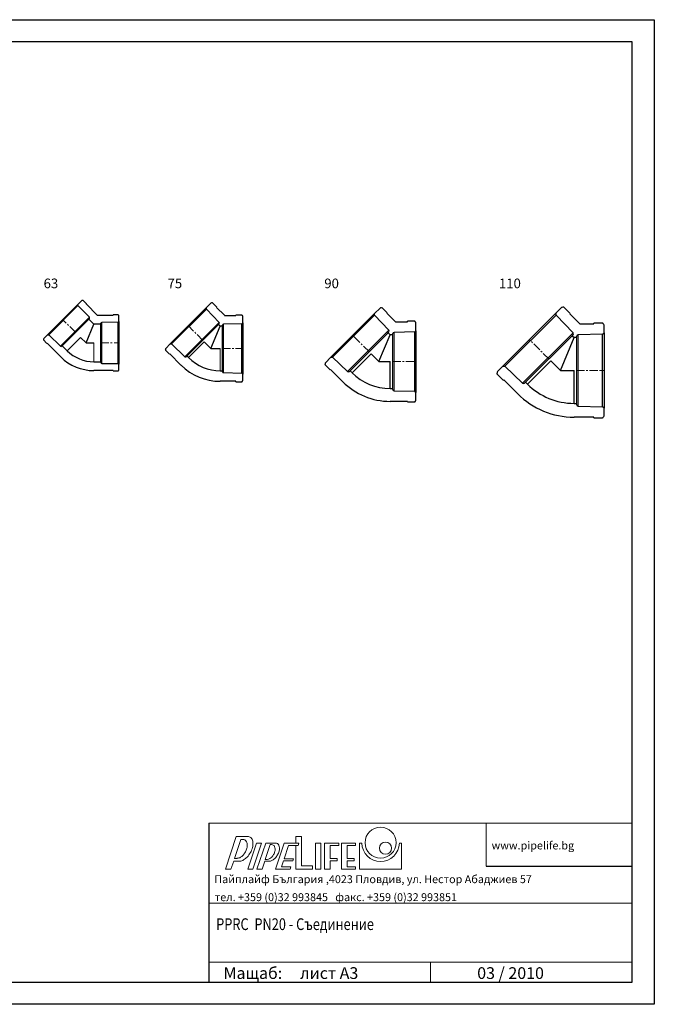
# Model space of a CAD drawing. Units: millimetres. Extents: x 1353 to 3453, y -567 to 928.
# Drawn here: x 2490 to 3453, y -567 to 928 of the extents above; entities that cross this region are included whole.
import ezdxf

# ---------------------------------------------------------------- set-up
doc = ezdxf.new("R2010")
doc.units = ezdxf.units.MM
doc.linetypes.add('CENTERX2', pattern=[20.32, 12.7, -2.54, 2.54, -2.54])
doc.layers.add('1', color=7, linetype='Continuous')

msp = doc.modelspace()

# ---------------------------------------------------------------- linework, layer by layer
at = {"color": 7, "linetype": 'Continuous', "lineweight": 30}
for p, q in [((2578.216, 495.308), (2532.253, 449.345)), ((2534.032, 449.345), (2578.216, 493.53)), ((2578.216, 495.308), (2584.05, 501.142)), ((2578.216, 493.53), (2578.216, 495.308)), ((2578.216, 493.53), (2595.686, 475.789)), ((2586.173, 501.496), (2591.479, 496.189)), ((2591.126, 495.836), (2591.479, 496.189)), ((2607.695, 479.266), (2591.126, 495.836)), ((2773.419, 490.47), (2780.168, 497.218)), ((2782.712, 497.642), (2789.072, 491.282)), ((2608.403, 478.973), (2631.836, 478.973)), ((2639.34, 479.473), (2631.836, 479.473)), ((2631.836, 478.973), (2631.836, 479.473)), ((2773.419, 490.47), (2718.328, 435.379)), ((2720.46, 435.379), (2773.419, 488.338)), ((2773.419, 488.338), (2773.419, 490.47)), ((2773.419, 488.338), (2792.796, 468.114)), ((2788.648, 490.858), (2789.072, 491.282)), ((2800.585, 478.921), (2788.648, 490.858)), ((2801.293, 478.628), (2818.174, 478.628)), ((2827.169, 479.228), (2818.174, 479.228)), ((2818.174, 478.628), (2818.174, 479.228)), ((3028.531, 481.406), (2962.407, 415.282)), ((2964.966, 415.282), (3028.531, 478.847)), ((3028.531, 481.406), (3036.924, 489.799)), ((3028.531, 478.847), (3028.531, 481.406)), ((3028.531, 478.847), (3050.242, 456.153)), ((3039.978, 490.308), (3047.612, 482.673)), ((3047.103, 482.164), (3047.612, 482.673)), ((3060.238, 469.03), (3047.103, 482.164)), ((3304.221, 482.428), (3223.305, 401.513)), ((3226.437, 401.513), (3304.221, 479.297)), ((3304.221, 482.428), (3312.274, 490.481)), ((3304.221, 479.297), (3304.221, 482.428)), ((3304.221, 479.297), (3329.855, 452.46)), ((3316.011, 491.104), (3325.353, 481.762)), ((3324.73, 481.139), (3325.353, 481.762)), ((3339.682, 466.188), (3324.73, 481.139)), ((2554.351, 432.695), (2594.866, 473.21)), ((2590.591, 436.971), (2602.458, 465.623)), ((2594.866, 473.21), (2595.681, 474.025)), ((2594.866, 473.21), (2602.457, 465.62)), ((2613.192, 465.619), (2602.457, 465.619)), ((2613.192, 465.619), (2613.192, 466.772)), ((2613.192, 408.323), (2613.192, 465.619)), ((2639.333, 468.214), (2614.436, 468.023)), ((2639.333, 468.214), (2640.591, 469.472)), ((2639.333, 405.728), (2639.333, 468.214)), ((2640.591, 469.472), (2640.591, 477.722)), ((2640.591, 469.472), (2640.591, 404.47)), ((2743.776, 416.985), (2791.813, 465.022)), ((2791.813, 465.022), (2792.79, 465.999)), ((2791.813, 465.022), (2794.238, 462.597)), ((2797.668, 462.597), (2797.668, 463.979)), ((2827.161, 466.077), (2799.159, 465.478)), ((2827.161, 466.077), (2828.668, 467.585)), ((2827.161, 391.182), (2827.161, 466.077)), ((2828.668, 467.585), (2828.668, 477.129)), ((2828.668, 467.585), (2828.668, 389.675)), ((3060.238, 469.03), (3078.813, 469.03)), ((3089.609, 469.75), (3078.813, 469.75)), ((3078.813, 469.03), (3078.813, 469.75)), ((3091.409, 455.361), (3091.409, 467.23)), ((3340.389, 465.895), (3361.534, 465.895)), ((3374.745, 466.776), (3361.534, 466.776)), ((3361.534, 465.895), (3361.534, 466.776)), ((3376.947, 452.304), (3376.947, 463.693)), ((2526.419, 443.511), (2532.253, 449.345)), ((2532.253, 449.345), (2534.032, 449.345)), ((2551.772, 431.875), (2534.032, 449.345)), ((2780.168, 428.63), (2794.238, 462.597)), ((2780.168, 428.63), (2794.238, 462.597)), ((2797.668, 462.597), (2794.238, 462.597)), ((2797.668, 394.662), (2797.668, 462.597)), ((2991.37, 394.751), (3049.062, 452.443)), ((3035.209, 408.605), (3052.106, 449.399)), ((3049.062, 452.443), (3050.235, 453.616)), ((3049.062, 452.443), (3052.106, 449.399)), ((3056.411, 449.399), (3052.106, 449.399)), ((3056.411, 449.399), (3056.411, 451.057)), ((3056.411, 367.81), (3056.411, 449.399)), ((3089.599, 453.552), (3058.2, 452.857)), ((3089.599, 453.552), (3091.409, 455.361)), ((3089.599, 363.657), (3089.599, 453.552)), ((3091.409, 455.361), (3091.409, 361.848)), ((3328.411, 447.92), (3329.846, 449.355)), ((3374.733, 450.09), (3337.631, 449.239)), ((3374.733, 450.09), (3376.947, 452.304)), ((3374.733, 340.086), (3374.733, 450.09)), ((3376.947, 452.304), (3376.947, 337.872)), ((2531.372, 436.082), (2526.065, 441.389)), ((2531.372, 436.082), (2531.726, 436.436)), ((2531.726, 436.436), (2552.499, 415.663)), ((2711.58, 428.63), (2718.328, 435.379)), ((2718.328, 435.379), (2720.46, 435.379)), ((2740.685, 416.002), (2720.46, 435.379)), ((3257.814, 377.322), (3328.411, 447.92)), ((3310.646, 395.088), (3331.323, 445.008)), ((3310.646, 395.088), (3331.323, 445.008)), ((3310.646, 395.088), (3331.323, 445.008)), ((3310.646, 395.088), (3331.323, 445.008)), ((3328.411, 447.92), (3331.323, 445.008)), ((3335.441, 445.008), (3331.323, 445.008)), ((3335.441, 445.008), (3335.441, 447.037)), ((3335.441, 345.168), (3335.441, 445.008)), ((2553.536, 431.88), (2554.351, 432.695)), ((2561.941, 425.105), (2554.351, 432.695)), ((2717.516, 419.726), (2711.156, 426.086)), ((2717.516, 419.726), (2717.94, 420.15)), ((2717.94, 420.15), (2734.756, 403.334)), ((2602.458, 408.323), (2613.192, 408.323)), ((2613.192, 407.17), (2613.192, 408.323)), ((2614.436, 405.919), (2639.333, 405.728)), ((2640.591, 404.47), (2639.333, 405.728)), ((2640.591, 396.22), (2640.591, 404.47)), ((2742.799, 416.008), (2743.776, 416.985)), ((2746.091, 414.669), (2743.776, 416.985)), ((2961.14, 396.201), (2953.505, 403.835)), ((2954.014, 406.889), (2962.407, 415.282)), ((2962.407, 415.282), (2964.966, 415.282)), ((2987.66, 393.571), (2964.966, 415.282)), ((2631.836, 394.969), (2602.458, 394.969)), ((2631.836, 394.469), (2631.836, 394.969)), ((2631.836, 394.469), (2639.34, 394.469)), ((2794.393, 394.662), (2797.668, 394.662)), ((2797.668, 393.28), (2797.668, 394.662)), ((2799.159, 391.781), (2827.161, 391.182)), ((2828.668, 389.675), (2827.161, 391.182)), ((2828.668, 380.131), (2828.668, 389.675)), ((2961.14, 396.201), (2961.649, 396.71)), ((2961.649, 396.71), (2980.533, 377.826)), ((2990.198, 393.578), (2991.37, 394.751)), ((2994.291, 391.83), (2991.37, 394.751)), ((3223.971, 380.38), (3214.629, 389.723)), ((3215.252, 393.459), (3223.305, 401.513)), ((3223.305, 401.513), (3226.437, 401.513)), ((3253.274, 375.879), (3226.437, 401.513)), ((2818.174, 378.631), (2794.393, 378.631)), ((2818.174, 378.032), (2818.174, 378.631)), ((2818.174, 378.032), (2827.169, 378.032)), ((3223.971, 380.38), (3224.594, 381.003)), ((3224.594, 381.003), (3245.956, 359.641)), ((3256.379, 375.887), (3257.814, 377.322)), ((3260.726, 374.411), (3257.814, 377.322)), ((3052.106, 367.81), (3056.411, 367.81)), ((3056.411, 366.152), (3056.411, 367.81)), ((3058.2, 364.353), (3089.599, 363.657)), ((3091.409, 361.848), (3089.599, 363.657)), ((3091.409, 349.979), (3091.409, 361.848)), ((3078.813, 348.179), (3052.106, 348.179)), ((3078.813, 347.459), (3078.813, 348.179)), ((3078.813, 347.459), (3089.609, 347.459)), ((3331.323, 345.168), (3335.441, 345.168)), ((3335.441, 343.139), (3335.441, 345.168)), ((3337.631, 340.937), (3374.733, 340.086)), ((3376.947, 337.872), (3374.733, 340.086)), ((3376.947, 326.483), (3376.947, 337.872)), ((3361.534, 324.281), (3331.323, 324.281)), ((3361.534, 323.4), (3361.534, 324.281)), ((3361.534, 323.4), (3374.745, 323.4))]:
    msp.add_line(p, q, dxfattribs=at)
at = {"color": 7, "linetype": 'Continuous', "lineweight": 0}
for p, q in [((2595.686, 475.789), (2551.772, 431.875)), ((2614.436, 468.023), (2614.436, 405.919)), ((2792.796, 468.114), (2740.685, 416.002)), ((2799.159, 465.478), (2799.159, 391.781)), ((3050.242, 456.153), (2987.66, 393.571)), ((3058.2, 452.857), (3058.2, 364.353)), ((3329.855, 452.46), (3253.274, 375.879)), ((3337.631, 449.239), (3337.631, 340.937)), ((2561.941, 425.105), (2582.199, 445.363)), ((2602.458, 408.323), (2602.458, 436.971)), ((2746.091, 414.669), (2770.11, 438.688)), ((2794.393, 394.662), (2794.393, 428.63)), ((2776.778, -292.429), (3419.568, -292.429)), ((3198.191, -357.362), (3198.191, -292.429)), ((3419.568, -413.446), (2776.778, -413.446)), ((2776.778, -503.36), (3419.568, -503.36)), ((3113.639, -533.614), (3113.639, -503.36))]:
    msp.add_line(p, q, dxfattribs=at)
at = {"color": 7, "linetype": 'CENTERX2', "lineweight": 0}
for p, q in [((2574.909, 452.653), (2554.945, 472.617)), ((2768.154, 440.644), (2745.526, 463.272)), ((3020.647, 423.166), (2995.052, 448.761)), ((2612.768, 436.971), (2641.001, 436.971)), ((3293.64, 412.093), (3263.253, 442.481)), ((2797.16, 428.63), (2829.16, 428.63)), ((3055.801, 408.605), (3091.998, 408.605)), ((3334.695, 395.088), (3377.669, 395.088))]:
    msp.add_line(p, q, dxfattribs=at)
at = {"lineweight": 30}
for p, q in [((2590.591, 436.971), (2582.199, 445.363)), ((2590.591, 436.971), (2602.458, 436.971)), ((2780.168, 428.63), (2770.11, 438.688)), ((2780.168, 428.63), (2794.393, 428.63)), ((3035.209, 408.605), (3023.26, 420.553)), ((3035.209, 408.605), (3052.106, 408.605)), ((3310.646, 395.088), (3296.024, 409.709)), ((3310.646, 395.088), (3331.323, 395.088))]:
    msp.add_line(p, q, dxfattribs=at)
for p, q in [((2994.414, 391.707), (3023.26, 420.553)), ((3052.106, 367.81), (3052.106, 408.605)), ((3260.726, 374.411), (3296.024, 409.709)), ((3331.323, 345.168), (3331.323, 395.088)), ((2776.778, -292.429), (2776.778, -533.614)), ((3198.191, -357.362), (3419.568, -357.362))]:
    msp.add_line(p, q)
at = {"color": 8, "linetype": 'Continuous', "lineweight": 0}
for p, q in [((2802.095, -362.221), (2818.73, -312.504)), ((2818.73, -312.504), (2837.028, -312.505)), ((2816.224, -345.603), (2825.814, -316.942)), ((2828.796, -316.942), (2825.814, -316.942)), ((2836.231, -362.221), (2849.493, -322.587)), ((2843.913, -362.221), (2857.174, -322.587)), ((2849.493, -322.587), (2857.174, -322.587)), ((2850.095, -362.221), (2863.356, -322.587)), ((2862.768, -347.304), (2870.288, -324.831)), ((2863.356, -322.587), (2878.694, -322.587)), ((2870.288, -324.831), (2872.381, -324.831)), ((2878.243, -362.221), (2891.504, -322.587)), ((2878.243, -362.221), (2891.504, -322.587)), ((2891.314, -346.114), (2898.014, -326.091)), ((2891.314, -346.114), (2898.014, -326.091)), ((2891.504, -322.587), (2891.393, -322.655)), ((2913.628, -322.587), (2891.504, -322.587)), ((2891.504, -322.587), (2909.155, -322.587)), ((2912.456, -326.091), (2898.014, -326.091)), ((2898.014, -326.091), (2909.155, -326.091)), ((2912.456, -326.091), (2913.628, -322.587)), ((2912.456, -326.091), (2913.628, -322.587)), ((3005.95, -322.587), (3005.95, -362.221)), ((3005.95, -322.587), (3009.254, -322.587)), ((3066.226, -322.587), (3069.53, -322.587)), ((3069.53, -322.587), (3069.53, -362.221)), ((2810.663, -362.221), (2814.758, -349.984)), ((2823.165, -349.984), (2814.758, -349.984)), ((2819.651, -345.603), (2816.224, -345.603)), ((2857.777, -362.221), (2861.909, -349.871)), ((2869.506, -349.871), (2861.909, -349.871)), ((2865.323, -347.304), (2862.768, -347.304)), ((2887.238, -358.297), (2890.142, -349.618)), ((2887.238, -358.297), (2890.142, -349.618)), ((2887.238, -358.297), (2901.68, -358.297)), ((2887.238, -358.297), (2901.68, -358.297)), ((2890.142, -349.618), (2904.584, -349.618)), ((2890.142, -349.618), (2904.584, -349.618)), ((2905.756, -346.114), (2891.314, -346.114)), ((2891.314, -346.114), (2905.756, -346.114)), ((2900.367, -362.221), (2901.68, -358.297)), ((2900.367, -362.221), (2901.68, -358.297)), ((2904.584, -349.618), (2905.756, -346.114)), ((2904.584, -349.618), (2905.756, -346.114)), ((2802.095, -362.221), (2810.663, -362.221)), ((2836.231, -362.221), (2843.913, -362.221)), ((2850.095, -362.221), (2857.777, -362.221)), ((2900.367, -362.221), (2878.243, -362.221)), ((2878.243, -362.221), (2900.367, -362.221)), ((3005.95, -362.221), (3069.53, -362.221))]:
    msp.add_line(p, q, dxfattribs=at)
at = {"color": 150, "linetype": 'Continuous', "lineweight": 0}
for p, q in [((2909.155, -312.504), (2909.155, -322.587)), ((2909.155, -312.504), (2917.7, -312.504)), ((2917.7, -312.504), (2917.7, -357.037)), ((2909.155, -326.091), (2909.155, -362.221)), ((2938.731, -322.587), (2938.731, -362.221)), ((2938.731, -322.587), (2947.276, -322.587)), ((2947.276, -322.587), (2947.276, -362.221)), ((2952.595, -322.587), (2952.595, -362.221)), ((2952.595, -322.587), (2974.164, -322.587)), ((2961.14, -326.343), (2961.14, -345.862)), ((2961.14, -326.343), (2974.164, -326.343)), ((2974.164, -322.587), (2974.164, -326.343)), ((2978.222, -322.587), (2978.222, -362.221)), ((2978.222, -322.587), (2999.791, -322.587)), ((2986.767, -326.343), (2986.767, -345.862)), ((2986.767, -326.343), (2999.791, -326.343)), ((2999.791, -322.587), (2999.791, -326.343)), ((2917.7, -357.037), (2934.505, -357.037)), ((2934.505, -357.037), (2934.505, -362.221)), ((2961.14, -345.862), (2972.063, -345.862)), ((2961.14, -349.618), (2961.14, -362.221)), ((2961.14, -349.618), (2972.063, -349.618)), ((2972.063, -345.862), (2972.063, -349.618)), ((2986.767, -345.862), (2997.69, -345.862)), ((2986.767, -349.618), (2986.767, -358.465)), ((2986.767, -349.618), (2997.69, -349.618)), ((2986.767, -358.465), (2999.791, -358.465)), ((2997.69, -345.862), (2997.69, -349.618)), ((2999.791, -358.465), (2999.791, -362.221)), ((2909.155, -362.221), (2934.505, -362.221)), ((2938.731, -362.221), (2947.276, -362.221)), ((2952.595, -362.221), (2961.14, -362.221)), ((2978.222, -362.221), (2999.791, -362.221))]:
    msp.add_line(p, q, dxfattribs=at)
for centre, radius in [((3037.74, -321.818), 23.598), ((3045.092, -330.221), 9.171)]:
    msp.add_circle(centre, radius, dxfattribs=at)
at = {"color": 7, "linetype": 'Continuous', "lineweight": 30}
for centre, radius, start, end in [((2584.935, 500.258), 1.251, 68.073918, 135), ((2585.819, 501.142), 0.5, 45, 146.536959), ((2781.228, 496.158), 1.499, 68.073918, 135), ((2782.288, 497.218), 0.6, 45, 146.536959), ((2608.403, 479.973), 1, 225, 270), ((2639.34, 478.973), 0.5, 348.463041, 90), ((2639.34, 477.722), 1.251, 0, 66.926082), ((2801.293, 479.628), 1, 225, 270), ((2827.169, 478.628), 0.6, 348.463041, 90), ((2827.169, 477.129), 1.499, 0, 66.926082), ((3038.196, 488.526), 1.799, 68.073918, 135), ((3039.469, 489.799), 0.72, 45, 146.536959), ((3313.831, 488.924), 2.202, 68.073918, 135), ((3315.388, 490.481), 0.881, 45, 146.536959), ((2594.797, 474.909), 1.251, 315, 44.683452), ((2614.443, 466.772), 1.251, 90.316548, 180), ((2791.73, 467.059), 1.499, 315, 44.683452), ((2799.167, 463.979), 1.499, 90.316548, 180), ((3089.609, 469.03), 0.72, 348.463041, 90), ((3089.609, 467.23), 1.799, 0, 66.926082), ((3340.389, 466.895), 1, 225, 270), ((3374.745, 465.895), 0.881, 348.463041, 90), ((3374.745, 463.693), 2.202, 0, 66.926082), ((3048.962, 454.888), 1.799, 315, 44.683452), ((3058.21, 451.057), 1.799, 90.316548, 180), ((3328.289, 450.912), 2.202, 315, 44.683452), ((3337.643, 447.037), 2.202, 90.316548, 180), ((2526.419, 441.742), 0.5, 123.463041, 225), ((2527.304, 442.627), 1.251, 135, 201.926082), ((2552.652, 432.764), 1.251, 225.316548, 315), ((2602.458, 465.619), 57.298, 224.997717, 270.000009), ((2711.58, 426.51), 0.6, 123.463041, 225), ((2712.64, 427.57), 1.499, 135, 201.926082), ((2602.458, 465.623), 70.654, 225, 270), ((2614.443, 407.17), 1.251, 180, 269.683452), ((2741.739, 417.068), 1.499, 225.316548, 315), ((2794.238, 462.597), 67.935, 225.000005, 269.999995), ((2954.014, 404.344), 0.72, 123.463041, 225), ((2955.287, 405.617), 1.799, 135, 201.926082), ((2639.34, 394.969), 0.5, 270, 11.536959), ((2639.34, 396.22), 1.251, 293.073918, 0), ((2794.238, 462.597), 83.966, 225, 270), ((2799.167, 393.28), 1.499, 180, 269.683452), ((2988.925, 394.851), 1.799, 225.316548, 315), ((3052.106, 449.399), 81.589, 225.000001, 270), ((3215.252, 390.345), 0.881, 123.463041, 225), ((3216.809, 391.902), 2.202, 135, 201.926082), ((2827.169, 378.631), 0.6, 270, 11.536959), ((2827.169, 380.131), 1.499, 293.073918, 0), ((3052.106, 449.399), 101.22, 225, 270), ((3254.822, 377.444), 2.202, 225.316548, 315), ((3331.323, 445.008), 99.84, 225.000002, 269.999998), ((3058.21, 366.152), 1.799, 180, 269.683452), ((3331.323, 445.008), 120.727, 225, 270), ((3089.609, 348.179), 0.72, 270, 11.536959), ((3089.609, 349.979), 1.799, 293.073918, 0), ((3337.643, 343.139), 2.202, 180, 269.683452), ((3374.745, 324.281), 0.881, 270, 11.536959), ((3374.745, 326.483), 2.202, 293.073918, 0)]:
    msp.add_arc(centre, radius, start, end, dxfattribs=at)
at = {"color": 8, "linetype": 'Continuous', "lineweight": 0}
for centre, radius, start, end in [((2836.331, -319.411), 6.941, 60.877763, 84.236126), ((2836.331, -319.411), 6.941, 25.91654, 60.877763), ((2828.796, -323.065), 6.124, 60.878061, 90), ((2828.796, -323.065), 6.124, 25.916242, 60.878061), ((2823.877, -325.455), 11.592, 1.52048, 25.916242), ((2818.061, -325.61), 17.41, 344.664863, 1.52048), ((2829.249, -322.852), 14.814, 1.52048, 25.916242), ((2820.876, -323.074), 23.191, 344.664863, 1.52048), ((2872.381, -329.733), 4.902, 60.878061, 90), ((2872.381, -329.733), 4.902, 25.916242, 60.878061), ((2868.585, -331.577), 9.123, 1.52048, 25.916242), ((2878.694, -327.514), 4.927, 60.878061, 90), ((2878.694, -327.514), 4.927, 25.916242, 60.878061), ((2873.462, -330.056), 10.744, 1.52048, 25.916242), ((3037.74, -321.818), 28.497, 181.545983, 358.454017), ((2816.165, -329.013), 17.41, 300.235642, 317.09126), ((2810.179, -323.448), 25.583, 317.09126, 330.878061), ((2818.146, -327.974), 23.191, 300.235642, 317.09126), ((2810.179, -323.448), 25.583, 330.878061, 344.664863), ((2809.527, -319.962), 34.959, 317.09126, 330.878061), ((2809.527, -319.962), 34.959, 330.878061, 344.664863), ((2862.632, -334.323), 13.613, 300.235642, 317.09126), ((2858.012, -330.028), 19.922, 317.09126, 330.878061), ((2858.012, -330.028), 19.922, 330.878061, 344.664863), ((2864.096, -331.697), 13.613, 344.664863, 1.52048), ((2858.891, -327.921), 25.626, 317.09126, 330.878061), ((2858.891, -327.921), 25.626, 330.878061, 344.664863), ((2867.276, -330.221), 16.932, 344.664863, 1.52048), ((2819.651, -339.479), 6.124, 270, 275.83988), ((2819.095, -334.039), 11.592, 275.83988, 300.235642), ((2823.165, -343.043), 6.941, 270, 275.83988), ((2822.364, -335.211), 14.814, 275.83988, 300.235642), ((2865.323, -342.402), 4.902, 270, 275.83988), ((2864.894, -338.203), 9.123, 275.83988, 300.235642), ((2868.376, -339.187), 10.744, 276.039132, 300.233466), ((2865.259, -333.841), 16.932, 300.235642, 317.09126)]:
    msp.add_arc(centre, radius, start, end, dxfattribs=at)
at = {"layer": '1', "color": 1}
msp.add_lwpolyline([(3453.184, 927.685), (3453.184, -567.23), (1353.184, -567.23), (1353.184, 927.685)], close=True, dxfattribs=at)
at = {"layer": '1', "color": 7}
msp.add_lwpolyline([(3419.568, -533.614), (3419.568, 894.069), (1386.8, 894.069), (1386.8, -533.614)], close=True, dxfattribs=at)

# ---------------------------------------------------------------- texts
for s, p in [('63', (2526.254, 519.978)), ('75', (2714.333, 519.978)), ('90', (2952.308, 519.978)), ('110', (3217.347, 519.978))]:
    msp.add_text(s, height=14.6605).set_placement(p)
at = {"color": 7, "linetype": 'Continuous', "lineweight": 0, "width": 0.8}
msp.add_text('PPRC  PN20 - Съединение', height=17.79661, dxfattribs=at).set_placement((2788.144, -454.458))
at = {"color": 7, "linetype": 'Continuous', "lineweight": 0, "attachment_point": 1}
for s, insert, char_height in [('{\\fTahoma|b1|i0|c0|p34;www.pipelife.bg}', (3206.261, -320.074), 12), ('{\\fTxt|b0|i0|c204|p2;Пайплайф България ,4023 Пловдив, ул. Нестор Абаджиев 57}', (2785.401, -371.28), 12), ('{\\fTxt|b0|i0|c204|p2;тел}. +3{\\fTxt|b0|i0|c204|p2;59 }(0){\\fTxt|b0|i0|c204|p2;32 993845}   {\\fTxt|b0|i0|c204|p2;факс}. +3{\\fTxt|b0|i0|c204|p2;59} (0){\\fTxt|b0|i0|c204|p2;32} 9{\\fTxt|b0|i0|c204|p2;93851}', (2785.96, -398.575), 12), ('Мащаб:     лист A3', (2799.349, -510.925), 17.79661), ('03 / 2010', (3184.391, -510.925), 17.7966)]:
    msp.add_mtext(s, dxfattribs=dict(at, insert=insert, char_height=char_height))

doc.saveas('drawing.dxf')
